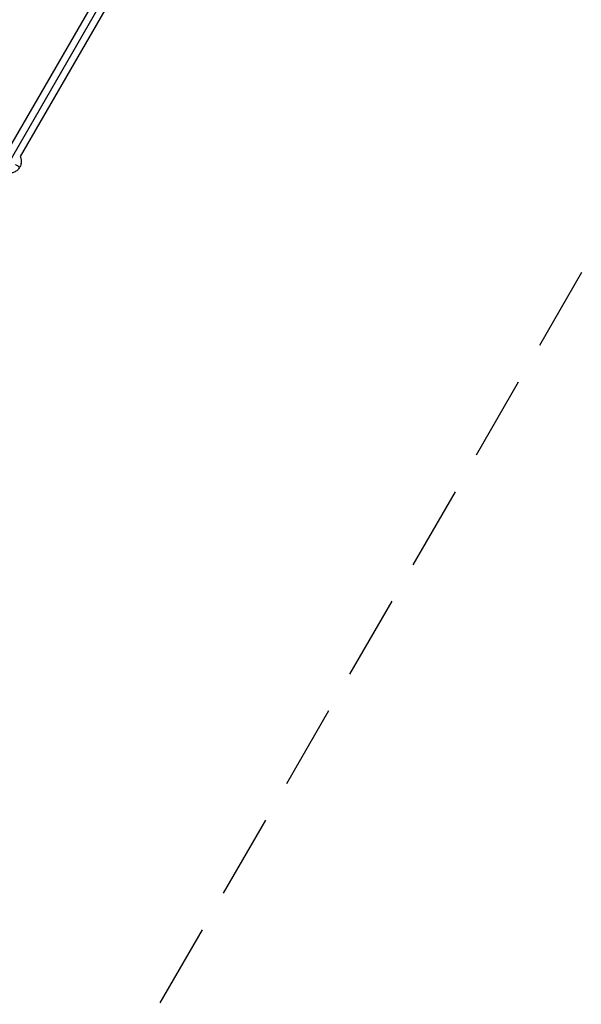
# Model space of a CAD drawing. Units: millimetres. Extents: x -11569 to 10697, y -6983 to 7386.
# Drawn here: x 6655 to 7501, y -236 to 1248 of the extents above; entities that cross this region are included whole.
import ezdxf

# ---------------------------------------------------------------- set-up
doc = ezdxf.new("R2010")
doc.units = ezdxf.units.MM
doc.header["$LTSCALE"] = 20
doc.linetypes.add('HIDDEN', pattern=[9.525, 6.35, -3.175])
doc.layers.add('2d', color=230, linetype='Continuous')
doc.layers.add('ASTM-BufferZone', color=240, linetype='HIDDEN')

msp = doc.modelspace()

# ---------------------------------------------------------------- linework, layer by layer
at = {"layer": '2d'}
for p, q in [((7154.1, 1924.9), (6303.6, 451.7)), ((6799.5, 1331.8), (6638.1, 1052.2)), ((6819.4, 1324.2), (6656.1, 1041.3))]:
    msp.add_line(p, q, dxfattribs=at)
at = {"layer": '2d', "extrusion": (0, 0, -1)}
msp.add_ellipse((6651.8, 1027.4), major_axis=(-3.46, 2), ratio=0.076241, start_param=0.531729, end_param=3.141593, dxfattribs=at)
at = {"layer": '2d'}
for points, knots in [([(6017.5, 295.2), (6024.8, 307.9), (6032.2, 320.7), (6064.8, 377.1), (6090.1, 421), (6145.5, 517), (6175.6, 569.1), (6235.7, 673.2), (6265.6, 725), (6325.3, 828.4), (6355, 879.9), (6414.3, 982.6), (6443.9, 1033.7), (6502.9, 1135.9), (6532.3, 1187), (6591.1, 1288.8), (6620.4, 1339.6), (6679, 1441), (6708.2, 1491.6), (6766.7, 1592.9), (6795.9, 1643.5), (6854.4, 1744.8), (6883.6, 1795.4), (6939, 1891.4), (6965.2, 1936.8), (6991.3, 1982)], [0.783302, 0.783302, 0.783302, 0.783302, 5.384342, 5.384342, 21.118074, 21.118074, 39.622133, 39.622133, 57.861957, 57.861957, 75.834504, 75.834504, 93.6161, 93.6161, 111.291598, 111.291598, 128.88305, 128.88305, 146.446037, 146.446037, 164.079423, 164.079423, 181.807412, 181.807412, 197.826767, 197.826767, 197.826767, 197.826767]), ([(6026.3, 291.5), (6026.9, 292.5), (6027.5, 293.5), (6029.5, 297.1), (6031, 299.6), (6033.9, 304.6), (6035.3, 307.1), (6039.6, 314.6), (6042.5, 319.6), (6051.2, 334.6), (6057, 344.7), (6074.4, 374.7), (6086, 394.8), (6120.8, 455.1), (6144.1, 495.4), (6214, 616.6), (6260.8, 697.7), (6401.6, 941.5), (6495.9, 1104.9), (6684.6, 1431.7), (6778.9, 1595.1), (6915.1, 1830.9), (6957.3, 1904.1), (6999.4, 1977)], [0.0253433, 0.0253433, 0.0253433, 0.0253433, 0.0268916, 0.0268916, 0.0305877, 0.0305877, 0.0342839, 0.0342839, 0.0416762, 0.0416762, 0.0564608, 0.0564608, 0.0860301, 0.0860301, 0.1451687, 0.1451687, 0.2634458, 0.2634458, 0.5, 0.5, 0.7365542, 0.7365542, 0.8432158, 0.8432158, 0.8432158, 0.8432158]), ([(7007.9, 1972.7), (6996.9, 1953.5), (6985.8, 1934.3), (6944.8, 1863.4), (6914.9, 1811.5), (6855.2, 1708.2), (6825.5, 1656.7), (6766.2, 1554), (6736.6, 1502.8), (6677.6, 1400.6), (6648.2, 1349.6), (6589.4, 1247.8), (6560.1, 1197), (6501.5, 1095.6), (6472.3, 1045), (6413.8, 943.7), (6384.6, 893.1), (6326.1, 791.8), (6296.9, 741.2), (6238.5, 640), (6209.3, 589.4), (6150.7, 488), (6121.4, 437.3), (6072.8, 353), (6053.3, 319.2), (6033.9, 285.7)], [32.820946, 32.820946, 32.820946, 32.820946, 39.622133, 39.622133, 57.861957, 57.861957, 75.834504, 75.834504, 93.6161, 93.6161, 111.291598, 111.291598, 128.88305, 128.88305, 146.446037, 146.446037, 164.079423, 164.079423, 181.807412, 181.807412, 199.667283, 199.667283, 217.76532, 217.76532, 229.896326, 229.896326, 229.896326, 229.896326]), ([(6656.1, 1041.4), (6656.7, 1040), (6657.1, 1038.5), (6657.7, 1035.2), (6657.7, 1033.3), (6657.1, 1029.5), (6656.5, 1027.7), (6655.5, 1025.8), (6655.4, 1025.6), (6655.2, 1025.4)], [5.3456814, 5.3456814, 5.3456814, 5.3456814, 5.5996039, 5.5996039, 5.9195297, 5.9195297, 6.2392514, 6.2392514, 6.2831853, 6.2831853, 6.2831853, 6.2831853]), ([(6655.2, 1025.4), (6654.3, 1023.8), (6653.1, 1022.3), (6650.4, 1019.8), (6648.8, 1018.8), (6645.4, 1017.3), (6643.6, 1016.8), (6641.8, 1016.6)], [6.2831853, 6.2831853, 6.2831853, 6.2831853, 6.5973446, 6.5973446, 6.9115038, 6.9115038, 7.2206892, 7.2206892, 7.2206892, 7.2206892])]:
    msp.add_open_spline(points, degree=3, knots=knots, dxfattribs=at)
at = {"layer": 'ASTM-BufferZone', "flags": 128}
msp.add_lwpolyline([(4630.5, -4911.2, -0.095398), (4405.2, -5171.3), (3541.3, -5851.2, -0.168251), (2929, -6063.2), (0, -6063.2, -0.064742), (-253.2, -6030.3), (-4148.2, -4986.6), (-5830.5, -4928.3, -0.056856), (-6034.5, -4897.9), (-8346.9, -4278.3, -0.056856), (-8538.8, -4202.6), (-10124.5, -3358.9, -0.349135), (-10615.8, -2228.7, -0.349135), (-9625.2, -1495.5), (-7830.1, -1557.7, -0.056856), (-7626.1, -1588.2), (-3288.4, -2750.4), (-5105.2, 396.2, -0.108133), (-5223.2, 767), (-5379.2, 2444.9, -0.154291), (-5252.8, 3028.2), (-3786.4, 5568.2, -0.047611), (-3677.3, 5721.4, -0.221702), (-2142.6, 6465.7), (0, 6465.7), (2142.6, 6465.7, -0.158202), (3321.5, 6063.2), (5858, 6063.2, -0.023383), (5950.4, 6058.9), (8785.5, 6063.2, -0.577859), (9644.4, 4578.2), (8179.9, 2041.6), (6810.7, -329.9), (6681, -1229.3, -0.095398), (6568.4, -1554.5)], format="xyb", close=True, dxfattribs=at)

doc.saveas('drawing.dxf')
